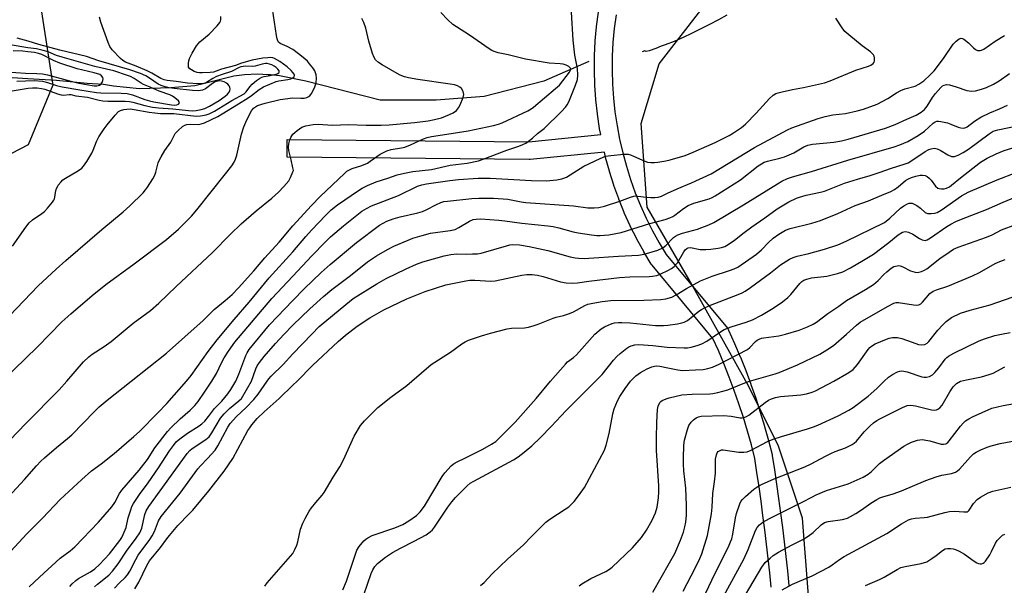
# Model space of a CAD drawing. Units: inches. Extents: x 1225772 to 1231772, y 589453 to 593454.
# Drawn here: x 1226907 to 1227241, y 590931 to 591123 of the extents above; entities that cross this region are included whole.
import ezdxf

# ---------------------------------------------------------------- set-up
doc = ezdxf.new("R2010")
doc.units = ezdxf.units.IN
doc.header["$MEASUREMENT"] = 0
for name, color, linetype in [('HYDRO-Single Line Stream', 4, 'Continuous'), ('NTRL-Trees', 3, 'Continuous'), ('TRANS-Street Sidewalk', 7, 'Continuous'), ('Undefined', 1, 'Continuous')]:
    doc.layers.add(name, color=color, linetype=linetype)

msp = doc.modelspace()

# ---------------------------------------------------------------- linework, layer by layer
at = {"layer": 'HYDRO-Single Line Stream'}
for points in [[(1227147.02, 591124.08), (1227144.2, 591122.53), (1227141.15, 591120.99), (1227139.71, 591120.25), (1227137.96, 591119.36), (1227134.77, 591117.74), (1227132.42, 591116.7), (1227129.18, 591115.16), (1227126.12, 591114.04), (1227124.75, 591113.55), (1227122.96, 591112.8), (1227120.7, 591112.04), (1227119.65, 591111.85), (1227119.17, 591111.98), (1227118.28, 591111.73)], [(1227100.27, 591108.36), (1227085.05, 591101.71), (1227064.81, 591096.59), (1227048.54, 591095.26), (1227029.54, 591095.3), (1227004.4, 591101.71), (1226995.43, 591103.5), (1226992.36, 591103.83), (1226991.58, 591103.88), (1226988.05, 591104.14), (1226983.57, 591103.9), (1226979.95, 591103.46), (1226970.06, 591100.92), (1226966.74, 591100.21), (1226958.64, 591099.51), (1226948, 591099.11), (1226939.18, 591100.06), (1226935.86, 591100.56), (1226930.3, 591100.97), (1226919.95, 591101.92), (1226910.23, 591102.54), (1226897.82, 591103.28)]]:
    msp.add_lwpolyline(points, dxfattribs=at)
at = {"layer": 'NTRL-Trees'}
for points in [[(1227298.95, 590670.41), (1227236.7, 590666.87), (1227201.44, 590670.19), (1227152.37, 590662.44), (1227130.19, 590670.71), (1227122.82, 590696.67), (1227122.52, 590755.38), (1227136.09, 590798.75), (1227169.43, 590854.51), (1227176.69, 590898.98), (1227174.66, 590927.34), (1227172.64, 590953.67), (1227164.54, 590977.97), (1227154.41, 590998.22), (1227144.28, 591016.45), (1227134.15, 591034.68), (1227119.98, 591058.99), (1227117.95, 591087.34), (1227124.03, 591107.59), (1227138.21, 591125.82), (1227137.47, 591209.78), (1227171.84, 591242.07), (1227479.14, 591246.24)], [(1226913.57, 591133.42), (1226918.72, 591100.4), (1226910.27, 591080.14), (1226850.9, 591049.27), (1226708.39, 590816.51), (1226590.52, 590610.27), (1226579.49, 590544.13), (1226554.98, 590504.91), (1226522.62, 590467.65), (1226475.56, 590422.55), (1226458.08, 590388.56), (1226483.45, 590353.96), (1226532.64, 590324.87), (1226620.52, 590289.25), (1226726.56, 590247.05), (1226809.9, 590223.52), (1226950.65, 590251.25), (1227105.03, 590317.75), (1227211.9, 590348.63), (1227287.42, 590323.83)]]:
    msp.add_lwpolyline(points, dxfattribs=at)
at = {"layer": 'TRANS-Street Sidewalk'}
for points in [[(1227162, 590930.25, 0), (1227161.52, 590935.12, 0), (1227161, 590939.99, 0), (1227160.45, 590944.86, 0), (1227159.86, 590949.72, 0), (1227159.24, 590954.57, 0), (1227158.6, 590959.42, 0), (1227157.92, 590964.28, 0), (1227157.2, 590969.12, 0), (1227156.48, 590973.83, 0), (1227155.3, 590978.43, 0), (1227154, 590983.1, 0), (1227152.6, 590987.74, 0), (1227151.11, 590992.34, 0), (1227149.5, 590996.94, 0), (1227147.81, 591001.46, 0), (1227146.01, 591006, 0), (1227144.12, 591010.45, 0), (1227142.29, 591014.54, 0), (1227121.66, 591039.34, 0), (1227121.4, 591039.71, 0), (1227118.89, 591043.88, 0), (1227118.84, 591043.96, 0), (1227116.51, 591048.2, 0), (1227116.46, 591048.3, 0), (1227114.3, 591052.63, 0), (1227114.25, 591052.74, 0), (1227112.26, 591057.15, 0), (1227112.21, 591057.26, 0), (1227110.4, 591061.74, 0), (1227110.36, 591061.85, 0), (1227108.72, 591066.4, 0), (1227108.68, 591066.52, 0), (1227107.23, 591071.13, 0), (1227107.2, 591071.24, 0), (1227105.93, 591075.91, 0), (1227105.9, 591076.03, 0), (1227105.51, 591077.71, 0), (1227080.37, 591075.2, 0), (1227080.06, 591075.19, 0), (1226998.01, 591075.95, 0), (1226998.06, 591081.95, 0), (1227079.94, 591081.19, 0), (1227104.26, 591083.62, 0), (1227103.88, 591085.63, 0), (1227103.87, 591085.73, 0), (1227103.16, 591090.51, 0), (1227103.14, 591090.63, 0), (1227102.62, 591095.44, 0), (1227102.61, 591095.56, 0), (1227102.28, 591100.38, 0), (1227102.28, 591100.5, 0), (1227102.14, 591105.34, 0), (1227102.13, 591105.44, 0), (1227102.16, 591108.17, 0), (1227102.19, 591110.29, 0), (1227102.19, 591110.41, 0), (1227102.43, 591115.24, 0), (1227102.44, 591115.36, 0), (1227102.87, 591120.18, 0), (1227102.89, 591120.3, 0), (1227103.51, 591125.09, 0)], [(1227109.45, 591124.27, 0), (1227108.85, 591119.57, 0), (1227108.42, 591114.89, 0), (1227108.18, 591110.17, 0), (1227108.16, 591108.11, 0), (1227108.14, 591105.45, 0), (1227108.27, 591100.73, 0), (1227108.6, 591096.03, 0), (1227109.1, 591091.33, 0), (1227109.8, 591086.65, 0), (1227110.67, 591082.03, 0), (1227110.76, 591081.64, 0), (1227111.73, 591077.44, 0), (1227112.97, 591072.88, 0), (1227114.39, 591068.37, 0), (1227115.98, 591063.93, 0), (1227117.75, 591059.56, 0), (1227119.69, 591055.26, 0), (1227121.8, 591051.04, 0), (1227124.07, 591046.9, 0), (1227126.42, 591043, 0), (1227147.16, 591018.06, 0), (1227147.46, 591017.64, 0), (1227147.6, 591017.37, 0), (1227149.62, 591012.85, 0), (1227151.55, 591008.3, 0), (1227151.58, 591008.24, 0), (1227153.41, 591003.64, 0), (1227155.14, 590998.99, 0), (1227155.16, 590998.94, 0), (1227156.79, 590994.27, 0), (1227158.33, 590989.53, 0), (1227159.76, 590984.79, 0), (1227159.78, 590984.73, 0), (1227161.1, 590979.97, 0), (1227162.33, 590975.17, 0), (1227162.37, 590974.95, 0), (1227162.39, 590974.89, 0), (1227163.13, 590970.01, 0), (1227163.86, 590965.13, 0), (1227164.54, 590960.24, 0), (1227165.19, 590955.35, 0), (1227165.82, 590950.45, 0), (1227166.41, 590945.55, 0), (1227166.96, 590940.65, 0), (1227167.49, 590935.74, 0), (1227167.97, 590930.82, 0)]]:
    msp.add_polyline3d(points, dxfattribs=at)
at = {"layer": 'Undefined'}
msp.add_line((1227000, 590998.67, 512), (1227001.39, 591000, 512), dxfattribs=at)
for points, elevation in [([(1227000, 591112.48), (1226998.09, 591113.52), (1226995.73, 591114.53), (1226995.14, 591115), (1226994.89, 591115.4), (1226994.65, 591116.11), (1226994.43, 591117.17), (1226992.39, 591130.86)], 496), ([(1226905.04, 591045.84), (1226909.49, 591052.2), (1226910.71, 591053.75), (1226911.79, 591054.69), (1226914.94, 591056.88), (1226915.85, 591057.6), (1226916.85, 591058.66), (1226918.51, 591060.68), (1226918.99, 591061.38), (1226919.22, 591061.88), (1226919.34, 591062.4), (1226919.52, 591064.04), (1226919.78, 591064.97), (1226920.53, 591066.45), (1226921.33, 591067.54), (1226922.08, 591068.27), (1226922.96, 591068.91), (1226927.42, 591071.42), (1226928.51, 591072.27), (1226929.09, 591072.88), (1226930.23, 591074.56), (1226931.88, 591077.31), (1226932.33, 591078.36), (1226933.41, 591081.33), (1226934.27, 591082.86), (1226936.08, 591085.56), (1226937.13, 591086.98), (1226939.74, 591090.21), (1226940.95, 591091.45), (1226941.65, 591091.84), (1226942.68, 591092.14), (1226943.76, 591092.3), (1226944.86, 591092.34), (1226946.17, 591092.19), (1226951.36, 591091.21), (1226955.19, 591090.76), (1226959.61, 591090.81), (1226967.27, 591089.85), (1226968.66, 591089.96), (1226970.57, 591090.33), (1226971.64, 591090.69), (1226973.43, 591091.57), (1226979.33, 591095.23), (1226983.44, 591097.5), (1226984.13, 591098.08), (1226985.46, 591099.87), (1226986.2, 591100.68), (1226987.69, 591102.01), (1226988.65, 591102.66), (1226989.45, 591103.06), (1226990.28, 591103.34), (1226992.28, 591103.71), (1226994.63, 591104.25), (1226995.23, 591104.56), (1226995.37, 591104.84), (1226995.29, 591105.22), (1226994.88, 591105.83), (1226994.28, 591106.42), (1226993.66, 591106.86), (1226992.91, 591107.23), (1226992.11, 591107.52), (1226991.29, 591107.7), (1226990.72, 591107.72), (1226989.58, 591107.53), (1226987.24, 591106.81), (1226986.36, 591106.76), (1226983.99, 591106.83), (1226982.39, 591106.56), (1226981.76, 591106.32), (1226979.16, 591104.97), (1226976.04, 591104.01), (1226974.11, 591103.29), (1226972.88, 591102.64), (1226970.72, 591101.32), (1226970.21, 591101.08), (1226969.46, 591100.87), (1226968.04, 591100.81), (1226964.24, 591101.08), (1226960.43, 591101.65), (1226957.38, 591102), (1226956.33, 591102.22), (1226955.22, 591102.67), (1226952.21, 591104.45), (1226950.66, 591105.24), (1226946.87, 591106.86), (1226943.27, 591108.22), (1226942.44, 591108.72), (1226941.61, 591109.45), (1226938.77, 591112.41), (1226938.02, 591113.48), (1226937.46, 591114.8), (1226934.96, 591121.75), (1226934.48, 591123.45)], 492), ([(1227000, 591104.72), (1226999.41, 591105.35), (1226998.02, 591106.6), (1226995.6, 591108.45), (1226993.78, 591109.43), (1226993.23, 591109.61), (1226992.39, 591109.72), (1226991.54, 591109.69), (1226989.83, 591109.48), (1226986.23, 591108.82), (1226982.61, 591107.8), (1226980.56, 591107.02), (1226975.83, 591105.77), (1226973.07, 591104.84), (1226971.94, 591104.64), (1226969.28, 591104.52), (1226968.39, 591104.57), (1226967.58, 591104.72), (1226966.58, 591105.04), (1226965.6, 591105.54), (1226965.03, 591105.97), (1226964.67, 591106.54), (1226964.59, 591107.02), (1226964.61, 591107.8), (1226964.74, 591108.61), (1226964.98, 591109.42), (1226965.85, 591111.26), (1226967.39, 591113.71), (1226968.46, 591115.06), (1226971.66, 591117.7), (1226974.38, 591120.46), (1226975.28, 591121.6), (1226975.49, 591122.08), (1226975.6, 591122.55), (1226975.59, 591123.63)], 494), ([(1227000, 591043.86), (1227004.35, 591049.06), (1227006.28, 591051.23), (1227011.11, 591056.32), (1227012.95, 591058.1), (1227015.15, 591059.85), (1227022.24, 591064.72), (1227023.49, 591065.51), (1227025.3, 591066.42), (1227028.22, 591067.65), (1227032.1, 591068.87), (1227035.3, 591069.99), (1227037.8, 591070.6), (1227040.63, 591071.12), (1227046.98, 591071.78), (1227053.26, 591073.24), (1227059.02, 591073.93), (1227062.87, 591074.75), (1227064.5, 591075.29), (1227072.44, 591078.36), (1227076.55, 591079.72), (1227077.86, 591080.26), (1227078.87, 591080.78), (1227081.21, 591082.44), (1227082.85, 591083.98), (1227085.11, 591085.71), (1227091.03, 591091.44), (1227092.34, 591092.9), (1227092.93, 591093.77), (1227093.45, 591094.77), (1227095.74, 591100.43), (1227096.36, 591102.29), (1227096.57, 591103.76), (1227096.38, 591106.08), (1227095.5, 591110.5), (1227094.88, 591115.68), (1227094.36, 591125.08)], 502), ([(1227000, 591052.72), (1227006.34, 591059.65), (1227009.23, 591062.65), (1227017.43, 591070.46), (1227018.3, 591071.2), (1227018.92, 591071.61), (1227020.03, 591072.1), (1227023.36, 591073.16), (1227025.23, 591073.97), (1227026.22, 591074.58), (1227029.55, 591076.96), (1227031.8, 591078.12), (1227033.23, 591078.57), (1227036.82, 591079.13), (1227037.95, 591079.41), (1227039.84, 591080.18), (1227044.19, 591082.17), (1227045.53, 591082.65), (1227046.93, 591082.98), (1227052.1, 591083.72), (1227059.4, 591084.94), (1227067.97, 591086.66), (1227069.6, 591087.11), (1227070.88, 591087.59), (1227079.55, 591091.72), (1227080.67, 591092.33), (1227081.53, 591092.92), (1227088.93, 591099.22), (1227090.25, 591100.42), (1227093.68, 591104.75), (1227094.05, 591105.42), (1227094.11, 591105.79), (1227093.94, 591106.25), (1227093.47, 591106.69), (1227092.55, 591107.15), (1227091.58, 591107.46), (1227090.57, 591107.61), (1227086.8, 591107.87), (1227078.79, 591109.19), (1227072.91, 591110.66), (1227069.49, 591111.38), (1227068.13, 591111.76), (1227067.38, 591112.11), (1227066.43, 591112.7), (1227059.8, 591117.28), (1227055.36, 591120.11), (1227054.17, 591120.95), (1227052.51, 591122.51), (1227050.14, 591124.99)], 500), ([(1227000, 591035.69), (1227006.36, 591042.53), (1227010.95, 591047.22), (1227012.76, 591048.97), (1227017.13, 591052.75), (1227023.38, 591057.62), (1227024.92, 591058.63), (1227026.63, 591059.48), (1227035.72, 591063.04), (1227042.25, 591066.18), (1227043.62, 591066.61), (1227045.23, 591066.98), (1227053.17, 591068.06), (1227056.08, 591068.38), (1227062.79, 591068.87), (1227066.82, 591068.84), (1227080.82, 591068.02), (1227085.81, 591067.99), (1227089.39, 591068.25), (1227091.06, 591068.64), (1227092.64, 591069.22), (1227093.89, 591069.94), (1227098.52, 591072.96), (1227104.06, 591075.58), (1227105.94, 591076.32), (1227107.67, 591076.59), (1227112.08, 591076.99), (1227113.53, 591076.97), (1227114.34, 591076.77), (1227115.39, 591076.36), (1227119.25, 591074.58), (1227120.09, 591074.34), (1227121.27, 591074.19), (1227122.47, 591074.14), (1227123.65, 591074.25), (1227126.31, 591074.71), (1227127.75, 591075.05), (1227132.85, 591076.57), (1227135.58, 591077.63), (1227143.08, 591080.97), (1227147.77, 591083.33), (1227149.3, 591084.19), (1227151.92, 591086.05), (1227153.28, 591087.17), (1227156.97, 591090.91), (1227161.43, 591095.89), (1227162.65, 591096.96), (1227163.58, 591097.51), (1227164.37, 591097.8), (1227165.77, 591098.15), (1227169.18, 591098.88), (1227172.94, 591099.57), (1227180.08, 591101.18), (1227181.97, 591101.88), (1227190.71, 591105.52), (1227194.98, 591106.84), (1227195.73, 591107.14), (1227196.58, 591107.77), (1227196.89, 591108.19), (1227197.06, 591108.66), (1227197.03, 591109.7), (1227196.88, 591110.21), (1227196.63, 591110.68), (1227195.66, 591111.65), (1227192.84, 591113.71), (1227188.31, 591117.43), (1227187.01, 591118.6), (1227186.09, 591119.76), (1227183.96, 591123.05)], 504), ([(1227000, 591083.72), (1227000.61, 591084.35), (1227001.47, 591085.07), (1227003.06, 591086.11), (1227004.38, 591086.58), (1227006.88, 591087.08), (1227008.52, 591087.11), (1227013.42, 591086.81), (1227018.85, 591087.02), (1227024.84, 591086.83), (1227029.93, 591086.82), (1227032.57, 591086.98), (1227041.19, 591087.78), (1227045.84, 591088.31), (1227047.93, 591088.7), (1227050.34, 591089.36), (1227052.99, 591090.4), (1227054.26, 591091.01), (1227055.4, 591091.82), (1227056.13, 591092.65), (1227056.67, 591093.68), (1227057.66, 591096.15), (1227057.86, 591097.25), (1227057.62, 591098.27), (1227057.12, 591099.21), (1227056.55, 591099.76), (1227055.8, 591100.12), (1227054.7, 591100.46), (1227053.28, 591100.76), (1227042.36, 591102.35), (1227039.2, 591102.86), (1227037.82, 591103.17), (1227036.84, 591103.54), (1227036.06, 591103.93), (1227030.22, 591107.26), (1227029.02, 591108.06), (1227028.01, 591109.01), (1227027.53, 591109.73), (1227027, 591111.09), (1227025.7, 591115.3), (1227024.69, 591119.74), (1227023.98, 591121.67), (1227023.36, 591123)], 498), ([(1226904.2, 591098.32), (1226910.29, 591099.42), (1226911.83, 591099.53), (1226913.42, 591099.44), (1226914.83, 591099.27), (1226915.91, 591099.04), (1226920.2, 591097.42), (1226921.54, 591097.07), (1226922.31, 591097.04), (1226924.16, 591097.2), (1226924.72, 591097.17), (1226926.47, 591096.81), (1226930.4, 591096.29), (1226934.34, 591095.28), (1226935.57, 591095.06), (1226937.31, 591094.98), (1226943.18, 591094.95), (1226944.64, 591094.87), (1226945.78, 591094.64), (1226949.83, 591093.46), (1226952.39, 591092.94), (1226954.46, 591092.69), (1226959.37, 591092.32), (1226964.61, 591091.76), (1226966.08, 591091.69), (1226967.26, 591091.75), (1226968.88, 591092.09), (1226970.2, 591092.5), (1226971.69, 591093.21), (1226974.99, 591095.18), (1226977.1, 591096.6), (1226977.89, 591097.36), (1226978.35, 591098.06), (1226978.58, 591098.56), (1226978.7, 591099.06), (1226978.62, 591099.68), (1226978.4, 591100.13), (1226977.91, 591100.73), (1226977.48, 591101.07), (1226976.69, 591101.46), (1226975.84, 591101.72), (1226975.26, 591101.8), (1226974.45, 591101.73), (1226973.67, 591101.49), (1226972.75, 591100.94), (1226970.35, 591099.15), (1226969.35, 591098.74), (1226968.04, 591098.49), (1226965.96, 591098.54), (1226959.74, 591099.26), (1226958.07, 591099.51), (1226956.71, 591099.83), (1226955.4, 591100.27), (1226954.4, 591100.76), (1226951.46, 591102.81), (1226950.23, 591103.52), (1226948.36, 591104.3), (1226944.7, 591105.56), (1226934.31, 591108.66), (1226930.12, 591110.09), (1226920.99, 591112.22), (1226913.92, 591114.13), (1226910.29, 591115.32), (1226906.62, 591116.36)], 490), ([(1227000, 591027.39), (1227003.81, 591031.31), (1227009.57, 591036.84), (1227012.66, 591039.64), (1227021.51, 591047.04), (1227029.37, 591052.88), (1227030.56, 591053.61), (1227031.84, 591054.26), (1227033.94, 591055.07), (1227036.37, 591055.76), (1227042.34, 591057.08), (1227043.93, 591057.57), (1227045.14, 591058.08), (1227048.64, 591059.96), (1227050.14, 591060.61), (1227051.14, 591060.9), (1227052.31, 591061.09), (1227060.56, 591061.97), (1227062.94, 591062.07), (1227067.96, 591062.05), (1227072.8, 591061.78), (1227077.36, 591060.86), (1227078.9, 591060.64), (1227095.03, 591059.44), (1227099.86, 591058.8), (1227102.04, 591058.75), (1227103.64, 591058.92), (1227105.51, 591059.34), (1227110.73, 591061.09), (1227114.31, 591062.43), (1227115.43, 591062.75), (1227116.01, 591062.83), (1227116.88, 591062.81), (1227119.77, 591062.42), (1227121.21, 591062.32), (1227122.65, 591062.32), (1227123.78, 591062.46), (1227124.88, 591062.79), (1227126.94, 591063.81), (1227130.17, 591065.25), (1227135.06, 591067.24), (1227141.71, 591070.36), (1227156.38, 591079.2), (1227167.56, 591085.26), (1227169.02, 591085.97), (1227177.96, 591089.04), (1227180.35, 591089.77), (1227182.95, 591090.33), (1227187.15, 591090.8), (1227191.1, 591091.66), (1227193.32, 591092.29), (1227197.93, 591093.95), (1227201.53, 591095.88), (1227204.49, 591097.73), (1227205.97, 591098.57), (1227207.3, 591099.12), (1227210.75, 591100.06), (1227212.04, 591100.75), (1227213.75, 591101.9), (1227215.9, 591103.83), (1227217.23, 591105.26), (1227220.44, 591109.43), (1227223.7, 591114.31), (1227224.65, 591115.31), (1227225.69, 591116.1), (1227226.34, 591116.31), (1227226.8, 591116.22), (1227227.27, 591115.99), (1227228.89, 591114.76), (1227230.55, 591113.03), (1227231.2, 591112.47), (1227231.95, 591112.16), (1227232.77, 591112.13), (1227233.3, 591112.26), (1227234.06, 591112.64), (1227237.94, 591115.29), (1227241, 591117.2)], 506), ([(1226906.46, 591101.78), (1226912.33, 591101.92), (1226915.21, 591101.69), (1226916.9, 591101.29), (1226919.88, 591100.3), (1226921.87, 591099.82), (1226927.8, 591098.78), (1226933.52, 591097.89), (1226934.89, 591097.78), (1226941.83, 591097.67), (1226943.86, 591097.51), (1226945.7, 591097.06), (1226949.84, 591095.51), (1226951.47, 591095.03), (1226952.94, 591094.71), (1226958.82, 591093.72), (1226959.97, 591093.61), (1226960.7, 591093.68), (1226961.26, 591093.97), (1226961.56, 591094.41), (1226961.52, 591094.73), (1226961.26, 591095.06), (1226960.03, 591096.09), (1226959.2, 591096.66), (1226958.28, 591097.06), (1226954.68, 591098.31), (1226951.63, 591099.71), (1226949.36, 591100.66), (1226948.63, 591101.04), (1226946.25, 591102.62), (1226945, 591103.27), (1226943.91, 591103.71), (1226939.33, 591105.29), (1226932.89, 591106.76), (1226921.84, 591109.84), (1226919.92, 591110.46), (1226917.07, 591111.64), (1226915.43, 591112.15), (1226913.19, 591112.69), (1226910.19, 591113.06), (1226904.26, 591114.06)], 488), ([(1227000, 591096.1), (1227002.69, 591095.98), (1227003.8, 591096.01), (1227004.77, 591096.22), (1227005.59, 591096.71), (1227006.1, 591097.23), (1227006.41, 591097.68), (1227007.42, 591099.78), (1227007.85, 591101.13), (1227008.04, 591102.74), (1227007.86, 591103.89), (1227007.39, 591105.25), (1227006.76, 591106.24), (1227005.67, 591107.63), (1227004.89, 591108.52), (1227004.04, 591109.33), (1227001.93, 591111.04), (1227000, 591112.48)], 496), ([(1226902.9, 591104.88), (1226909.45, 591104.45), (1226913.25, 591104.38), (1226915.21, 591104.17), (1226916.84, 591103.84), (1226923.58, 591102.04), (1226927.52, 591101.09), (1226932.64, 591100.16), (1226933.62, 591100.15), (1226934.43, 591100.38), (1226934.88, 591100.67), (1226935.4, 591101.28), (1226935.66, 591102.01), (1226935.67, 591102.52), (1226935.56, 591103.01), (1226935.19, 591103.6), (1226934.59, 591103.99), (1226932.69, 591104.6), (1226926.92, 591105.97), (1226921.02, 591107.85), (1226918.88, 591108.74), (1226914.89, 591110.76), (1226913.83, 591111.17), (1226912.51, 591111.47), (1226910.19, 591111.73), (1226908.48, 591111.88), (1226905.29, 591111.97)], 486), ([(1226903.94, 591022.15), (1226913.74, 591032.32), (1226919.85, 591038.06), (1226923.11, 591040.97), (1226935.26, 591051.43), (1226942.54, 591057.47), (1226944.76, 591059.45), (1226949.26, 591063.92), (1226950.05, 591064.86), (1226950.73, 591065.84), (1226952.51, 591068.6), (1226953.22, 591069.9), (1226953.55, 591070.88), (1226954.32, 591074.01), (1226954.65, 591074.8), (1226955.33, 591076.04), (1226956.65, 591078.23), (1226958.61, 591081.09), (1226960.16, 591083.95), (1226961.13, 591085.02), (1226962.64, 591086.37), (1226963.34, 591086.84), (1226964.09, 591087.07), (1226965.16, 591087.12), (1226967.97, 591087.03), (1226968.96, 591087.23), (1226970.04, 591087.66), (1226974.52, 591089.76), (1226976.09, 591090.63), (1226981.61, 591094.11), (1226984.85, 591096.06), (1226985.97, 591096.85), (1226988.57, 591098.95), (1226990.03, 591099.84), (1226994.33, 591101.67), (1226995.27, 591101.89), (1226998.25, 591102.25), (1226999.27, 591102.49), (1227000, 591102.82)], 494), ([(1227000, 591102.82), (1227000.43, 591103.19), (1227000.55, 591103.82), (1227000.48, 591104.07), (1227000, 591104.72)], 494), ([(1227000, 591019), (1227005.77, 591024.52), (1227010.36, 591028.72), (1227013.14, 591031.12), (1227019.5, 591035.85), (1227025.28, 591040.48), (1227028.33, 591042.49), (1227032, 591044.72), (1227034.15, 591045.84), (1227039, 591047.88), (1227040.66, 591048.49), (1227043.79, 591049.45), (1227046.62, 591050.19), (1227053.25, 591051.08), (1227054.92, 591051.49), (1227056.23, 591052.09), (1227059.8, 591054.25), (1227061.08, 591054.81), (1227062.09, 591055.02), (1227063.71, 591055.08), (1227069.77, 591054.66), (1227071.81, 591054.45), (1227077.52, 591053.6), (1227086.36, 591052.76), (1227088.11, 591052.49), (1227090.05, 591052.06), (1227094.97, 591050.68), (1227096.61, 591050.31), (1227101.19, 591049.65), (1227102.97, 591049.47), (1227104.13, 591049.44), (1227107.03, 591049.61), (1227111.25, 591050.48), (1227120.95, 591053.52), (1227126.15, 591054.89), (1227127.71, 591055.42), (1227128.71, 591055.86), (1227129.4, 591056.28), (1227132.3, 591058.57), (1227133.92, 591059.61), (1227135.77, 591060.35), (1227141.05, 591061.89), (1227142.03, 591062.3), (1227143.01, 591062.83), (1227151.65, 591068.33), (1227157.61, 591073.02), (1227158.73, 591073.77), (1227159.69, 591074.29), (1227160.76, 591074.65), (1227164.96, 591075.6), (1227166.57, 591076.07), (1227169.63, 591077.48), (1227173.13, 591079.49), (1227174.39, 591080), (1227176.06, 591080.34), (1227183.25, 591081.06), (1227185.83, 591081.48), (1227188.09, 591082.07), (1227200.78, 591085.83), (1227204.06, 591087.03), (1227207.92, 591088.86), (1227211.17, 591090.27), (1227212.87, 591091.25), (1227213.94, 591092.14), (1227214.83, 591093.26), (1227216.62, 591096.15), (1227217.69, 591097.58), (1227219.44, 591099.6), (1227220.1, 591100.15), (1227220.58, 591100.43), (1227221.35, 591100.61), (1227222.45, 591100.47), (1227224.7, 591099.84), (1227228.26, 591098.58), (1227229.08, 591098.42), (1227229.9, 591098.38), (1227231.26, 591098.49), (1227233.24, 591099.01), (1227234.91, 591099.59), (1227237.3, 591100.69), (1227239.24, 591101.85), (1227242.77, 591104.34)], 508), ([(1226901.51, 591000), (1226913.45, 591011.72), (1226921.75, 591020.11), (1226924.77, 591022.9), (1226932.02, 591029.11), (1226936.68, 591032.78), (1226946.27, 591039.78), (1226957.13, 591048.08), (1226961.2, 591051.6), (1226965.59, 591055.96), (1226967.45, 591058.12), (1226977.2, 591070.28), (1226979.29, 591073.04), (1226980.09, 591074.23), (1226980.57, 591075.28), (1226981.01, 591076.68), (1226982.59, 591083.73), (1226983.36, 591086.25), (1226984.01, 591087.89), (1226985.13, 591090.27), (1226986, 591091.72), (1226986.7, 591092.56), (1226987.32, 591093.06), (1226988.04, 591093.46), (1226990.59, 591094.26), (1226995.66, 591095.47), (1227000, 591096.1)], 496), ([(1227000, 591009.28), (1227006.38, 591016.02), (1227008.94, 591018.53), (1227017.89, 591026.02), (1227020.45, 591028.03), (1227028.41, 591033.06), (1227031.64, 591034.84), (1227038.35, 591038.16), (1227041.84, 591039.68), (1227043.98, 591040.47), (1227051.28, 591042.51), (1227053.51, 591043.01), (1227055.4, 591043.19), (1227058.69, 591043.11), (1227060.78, 591043.16), (1227062.56, 591043.25), (1227063.72, 591043.41), (1227072.4, 591045.98), (1227073.53, 591046.26), (1227074.41, 591046.35), (1227076.79, 591046.27), (1227080, 591045.72), (1227086.38, 591044.37), (1227093.96, 591042.23), (1227095.56, 591041.9), (1227096.71, 591041.77), (1227098.79, 591041.67), (1227100.27, 591041.7), (1227110.24, 591042.46), (1227117.07, 591042.78), (1227118.99, 591043.08), (1227123.61, 591044.51), (1227125.26, 591045.22), (1227126.36, 591046.07), (1227128.92, 591048.72), (1227129.56, 591049.22), (1227130.43, 591049.68), (1227131.93, 591050.2), (1227137.06, 591051.57), (1227140.94, 591053.03), (1227142.6, 591053.8), (1227152.58, 591059.79), (1227164.12, 591066.99), (1227165.67, 591067.86), (1227167.55, 591068.71), (1227169.23, 591069.28), (1227175.67, 591071.15), (1227188.03, 591075), (1227203.7, 591079.48), (1227205.65, 591080.11), (1227208.29, 591081.26), (1227211.86, 591083.32), (1227213.91, 591084.76), (1227216.88, 591087.49), (1227217.6, 591087.95), (1227218.11, 591088.13), (1227218.65, 591088.18), (1227219.49, 591088.09), (1227221.77, 591087.57), (1227222.89, 591087.2), (1227225.38, 591086.17), (1227226.22, 591085.92), (1227227.25, 591085.84), (1227227.98, 591086.01), (1227228.42, 591086.25), (1227230.92, 591088.17), (1227233.08, 591089.54), (1227236.12, 591091.01), (1227239.38, 591092.35), (1227242.11, 591093.6)], 510), ([(1227001.39, 591000), (1227006.67, 591005.31), (1227015.31, 591013.54), (1227017.8, 591015.69), (1227021.71, 591018.67), (1227026, 591021.55), (1227030.8, 591024.27), (1227038.54, 591027.91), (1227044.75, 591030.44), (1227051.85, 591032.66), (1227058.53, 591034.07), (1227059.97, 591034.24), (1227061.68, 591034.3), (1227067.01, 591034), (1227068.54, 591034.04), (1227077.55, 591035.96), (1227079.28, 591036.23), (1227081.05, 591036.22), (1227082.82, 591036.03), (1227084.75, 591035.53), (1227090.59, 591033.69), (1227092.6, 591033.34), (1227094.65, 591033.24), (1227096.4, 591033.33), (1227100.23, 591033.96), (1227110.62, 591035.22), (1227114.12, 591035.45), (1227120.72, 591035.52), (1227121.86, 591035.64), (1227123.26, 591035.91), (1227124.61, 591036.38), (1227126.95, 591037.51), (1227128.21, 591038.21), (1227129.12, 591038.91), (1227130.31, 591040.17), (1227132.37, 591043.88), (1227132.86, 591044.54), (1227133.44, 591045.06), (1227133.91, 591045.28), (1227134.67, 591045.34), (1227137.98, 591044.69), (1227139.92, 591044.63), (1227141.57, 591044.76), (1227144.11, 591045.12), (1227145.21, 591045.36), (1227146.26, 591045.75), (1227147.49, 591046.42), (1227149.61, 591047.81), (1227152.89, 591050.46), (1227155.44, 591052.4), (1227159.91, 591055.37), (1227164.06, 591058.46), (1227167.97, 591060.85), (1227170.57, 591062.07), (1227171.66, 591062.45), (1227173.91, 591063.05), (1227178.74, 591064.07), (1227180.07, 591064.43), (1227186.9, 591067.18), (1227191.26, 591068.56), (1227195.54, 591069.77), (1227198.91, 591070.87), (1227202.43, 591072.14), (1227207.41, 591073.67), (1227208.39, 591074.09), (1227209.32, 591074.62), (1227214.21, 591077.95), (1227215.39, 591078.56), (1227216.17, 591078.83), (1227217.26, 591078.99), (1227217.79, 591078.96), (1227218.29, 591078.81), (1227219.24, 591078.32), (1227221.84, 591076.73), (1227223.05, 591076.2), (1227223.55, 591076.15), (1227224.06, 591076.21), (1227225.34, 591076.61), (1227227.06, 591077.52), (1227228.9, 591078.66), (1227235.87, 591083.93), (1227237.22, 591084.78), (1227238.75, 591085.26), (1227245.95, 591086.72)], 512), ([(1227000, 591072.31), (1226999.42, 591075.05), (1226998.6, 591078.27), (1226998.47, 591079.42), (1226998.6, 591080.55), (1226998.93, 591081.9), (1226999.29, 591082.65), (1227000, 591083.72)], 498), ([(1227040.3, 591000), (1227046.86, 591005.68), (1227053.4, 591009.9), (1227057.2, 591012.69), (1227058.4, 591013.42), (1227059.43, 591013.91), (1227063.91, 591015.43), (1227066.91, 591016.33), (1227072.56, 591017.8), (1227074.01, 591017.97), (1227078.46, 591018.11), (1227079.84, 591018.39), (1227081.75, 591018.9), (1227083.08, 591019.36), (1227088.12, 591021.44), (1227089.2, 591021.77), (1227091.62, 591022.31), (1227093.72, 591022.97), (1227095.02, 591023.57), (1227098.84, 591025.72), (1227099.92, 591026.1), (1227101.62, 591026.48), (1227104.78, 591027.08), (1227107.65, 591027.36), (1227118.91, 591027.49), (1227124.66, 591027.74), (1227126.38, 591027.99), (1227128.34, 591028.58), (1227129.84, 591029.35), (1227133.38, 591031.5), (1227138.11, 591034.07), (1227142.06, 591035.61), (1227147.92, 591037.51), (1227149.53, 591038.17), (1227150.68, 591038.75), (1227157.03, 591043.13), (1227158.72, 591044.62), (1227161.11, 591047.1), (1227162.63, 591048.5), (1227164.56, 591049.88), (1227166.85, 591051.26), (1227168.4, 591051.84), (1227175.84, 591053.62), (1227178.69, 591054.53), (1227184.61, 591056.9), (1227190.46, 591059.57), (1227194.96, 591061.2), (1227199.55, 591063.08), (1227202.51, 591064.34), (1227203.81, 591064.99), (1227205.05, 591065.89), (1227207.54, 591068.05), (1227208.52, 591068.63), (1227209.59, 591069.08), (1227211.01, 591069.51), (1227212.45, 591069.84), (1227213.31, 591069.9), (1227214.14, 591069.75), (1227214.9, 591069.4), (1227215.53, 591068.91), (1227216.22, 591068.13), (1227217.65, 591066.15), (1227218.42, 591065.5), (1227218.89, 591065.31), (1227219.72, 591065.22), (1227220.57, 591065.28), (1227221.4, 591065.49), (1227222.39, 591065.97), (1227223.1, 591066.46), (1227226.1, 591069.02), (1227232.95, 591074.28), (1227235.18, 591075.66), (1227238.23, 591077.1), (1227240.96, 591078.21), (1227247.96, 591080.36)], 514), ([(1227000, 591071.02), (1227000.16, 591071.47), (1227000, 591072.31)], 498), ([(1226923.44, 591000), (1226929.11, 591006.56), (1226930.91, 591008.33), (1226932.01, 591009.16), (1226936.03, 591011.81), (1226938.4, 591013.47), (1226945.87, 591019.66), (1226951.74, 591024.04), (1226954.58, 591026.47), (1226960.42, 591032.12), (1226972.72, 591043.68), (1226978.69, 591049.8), (1226982.44, 591053.36), (1226987.5, 591057.78), (1226992.89, 591062.07), (1226995.16, 591064.17), (1226996.94, 591066.02), (1226998.6, 591068.01), (1226999.21, 591069.11), (1227000, 591071.02)], 498), ([(1227087.25, 591000), (1227092.32, 591005.86), (1227093.07, 591006.61), (1227095.04, 591008.12), (1227096.01, 591009), (1227102.3, 591016.04), (1227104.46, 591017.81), (1227105.56, 591018.49), (1227106.81, 591019.09), (1227108.1, 591019.59), (1227108.9, 591019.78), (1227110.26, 591019.95), (1227111.37, 591019.99), (1227114.19, 591019.84), (1227122.8, 591018.97), (1227125.58, 591018.91), (1227127.03, 591019.04), (1227130.27, 591019.53), (1227131.73, 591019.8), (1227132.53, 591020.05), (1227133.68, 591020.67), (1227137.48, 591023.73), (1227138.44, 591024.4), (1227139.43, 591024.96), (1227141.46, 591025.83), (1227150.88, 591029.41), (1227152.18, 591029.99), (1227153.16, 591030.53), (1227155.01, 591031.76), (1227161.73, 591036.73), (1227165.21, 591039.49), (1227168.26, 591041.45), (1227169.49, 591042), (1227170.76, 591042.44), (1227174.77, 591043.36), (1227180.13, 591044.79), (1227184.63, 591046.29), (1227187.4, 591047.48), (1227200.39, 591053.84), (1227202.2, 591055.28), (1227205.8, 591058.68), (1227206.98, 591059.5), (1227208.23, 591060.17), (1227208.74, 591060.36), (1227209.24, 591060.44), (1227209.76, 591060.34), (1227210.28, 591060.13), (1227211.31, 591059.55), (1227212.55, 591058.72), (1227214.18, 591057.26), (1227214.94, 591056.92), (1227215.4, 591056.84), (1227216.26, 591056.86), (1227217.42, 591057.03), (1227218.27, 591057.25), (1227219.64, 591057.96), (1227226.47, 591062.86), (1227228.72, 591064.16), (1227238.55, 591068.24), (1227245.02, 591070.76)], 516), ([(1227102.48, 591000), (1227104.74, 591002.34), (1227108.62, 591007.2), (1227109.75, 591008.47), (1227110.83, 591009.42), (1227113.08, 591011.2), (1227113.78, 591011.68), (1227114.53, 591012.06), (1227115.78, 591012.41), (1227117.18, 591012.49), (1227121.89, 591012.11), (1227126.77, 591011.58), (1227132.57, 591011.32), (1227133.64, 591011.39), (1227134.96, 591011.62), (1227136.98, 591012.2), (1227138.5, 591012.75), (1227140.19, 591013.61), (1227143.46, 591015.92), (1227146.09, 591017.54), (1227148.49, 591018.46), (1227153.57, 591020.04), (1227155.74, 591020.88), (1227158.74, 591022.42), (1227162.74, 591024.85), (1227165.87, 591026.97), (1227167.69, 591028.38), (1227168.64, 591029.41), (1227171.77, 591033.18), (1227172.37, 591033.8), (1227173.04, 591034.26), (1227174.05, 591034.64), (1227175.67, 591035.03), (1227180.83, 591035.67), (1227184.44, 591036.5), (1227186.33, 591037.13), (1227188.89, 591038.44), (1227193.29, 591041.02), (1227196.62, 591043.09), (1227201.87, 591047.02), (1227205.02, 591049.69), (1227206.47, 591050.53), (1227206.97, 591050.7), (1227207.48, 591050.75), (1227208.51, 591050.54), (1227210.01, 591049.89), (1227212.29, 591048.4), (1227213.21, 591047.93), (1227214.12, 591047.74), (1227214.88, 591047.93), (1227216.01, 591048.6), (1227221.47, 591052.49), (1227222.86, 591053.32), (1227224.56, 591054.14), (1227226.43, 591054.95), (1227231.46, 591056.84), (1227234.91, 591058.25), (1227240.61, 591060.77), (1227246, 591063.04)], 518), ([(1226945.25, 591000), (1226957.2, 591009.52), (1226969.58, 591020.67), (1226973.33, 591024.33), (1226977.06, 591027.38), (1226979.41, 591029.47), (1226981.6, 591031.74), (1226986.71, 591037.42), (1226990.49, 591041.83), (1226995.3, 591047.22), (1227000, 591052.72)], 500), ([(1227114.35, 591000), (1227116.14, 591001.84), (1227117.75, 591002.99), (1227118.71, 591003.56), (1227120.01, 591004.2), (1227121.62, 591004.87), (1227122.44, 591005.12), (1227123.17, 591005.2), (1227124.26, 591005.12), (1227127.06, 591004.6), (1227130.43, 591003.86), (1227131.95, 591003.69), (1227136.41, 591003.86), (1227138.93, 591004.04), (1227140.53, 591004.3), (1227142.09, 591004.78), (1227144.39, 591005.86), (1227153.94, 591010.78), (1227154.81, 591011.46), (1227156.69, 591013.47), (1227157.32, 591013.95), (1227157.99, 591014.33), (1227158.7, 591014.59), (1227159.53, 591014.78), (1227164.57, 591015.41), (1227166.82, 591015.93), (1227171.48, 591017.31), (1227174.31, 591018.42), (1227176.28, 591019.34), (1227177.31, 591020), (1227181.22, 591022.97), (1227184.96, 591025.53), (1227187.51, 591027.42), (1227193.97, 591031.12), (1227196.72, 591032.86), (1227198.29, 591034.18), (1227200.12, 591036.17), (1227201.15, 591037.14), (1227202.66, 591038.38), (1227203.61, 591038.92), (1227204.68, 591039.2), (1227205.22, 591039.24), (1227205.76, 591039.16), (1227206.57, 591038.85), (1227209.22, 591037.49), (1227210.8, 591036.95), (1227211.6, 591036.9), (1227212.95, 591037.27), (1227214, 591037.72), (1227214.75, 591038.18), (1227219.12, 591041.65), (1227222.25, 591043.82), (1227223.75, 591044.74), (1227225.35, 591045.49), (1227235, 591048.81), (1227236.83, 591049.63), (1227240, 591051.32), (1227244.89, 591053.19)], 520), ([(1226963.92, 591000), (1226965.52, 591001.98), (1226971.28, 591010.13), (1226974.36, 591014.01), (1226980.11, 591020.96), (1226985.21, 591026.88), (1226991.96, 591035.11), (1227000, 591043.86)], 502), ([(1227154.65, 591000), (1227163.34, 591002.54), (1227164.71, 591003.01), (1227170.94, 591005.56), (1227178.44, 591009.16), (1227180.92, 591010.68), (1227183.07, 591012.15), (1227187.55, 591015.94), (1227190.94, 591019.01), (1227192.21, 591020.01), (1227201.45, 591025.41), (1227203.55, 591026.49), (1227204.36, 591026.73), (1227205.19, 591026.74), (1227210.24, 591025.88), (1227211.33, 591025.8), (1227212.08, 591025.91), (1227212.73, 591026.3), (1227213.32, 591026.85), (1227215.78, 591029.79), (1227216.9, 591030.57), (1227217.96, 591031.01), (1227221.86, 591032.25), (1227230.21, 591035.71), (1227232.57, 591036.91), (1227237.91, 591039.94), (1227239.42, 591040.67), (1227241.28, 591041.24)], 522), ([(1226972.55, 591000), (1226974.17, 591002.65), (1226975.97, 591006.47), (1226976.76, 591007.97), (1226978.15, 591010.17), (1226980.31, 591013.22), (1226992.91, 591028.1), (1227000, 591035.69)], 504), ([(1227183.27, 591000), (1227188.34, 591002.94), (1227189.83, 591004.05), (1227191.28, 591005.69), (1227194.86, 591010.77), (1227195.4, 591011.41), (1227196.01, 591011.96), (1227197.25, 591012.69), (1227201.12, 591014.29), (1227201.97, 591014.58), (1227203.12, 591014.81), (1227203.99, 591014.9), (1227204.86, 591014.85), (1227206.27, 591014.47), (1227209.75, 591013.22), (1227211.92, 591012.53), (1227213, 591012.35), (1227214.1, 591012.53), (1227214.83, 591012.92), (1227215.46, 591013.52), (1227218.42, 591017.3), (1227220.03, 591019.07), (1227221.31, 591020.33), (1227222.16, 591020.99), (1227223.11, 591021.59), (1227226.18, 591023.07), (1227229.39, 591024.08), (1227236.23, 591025.94), (1227248.79, 591030.36)], 524), ([(1226980.63, 591000), (1226981.66, 591002.41), (1226984.05, 591008.72), (1226984.5, 591009.68), (1226985.18, 591010.77), (1226992.08, 591019.1), (1227000, 591027.39)], 506), ([(1226986.01, 591000), (1226987.42, 591004.23), (1226987.89, 591005.22), (1226988.67, 591006.37), (1226990.24, 591008.37), (1226994.14, 591012.86), (1226996.91, 591015.92), (1227000, 591019)], 508), ([(1227200.27, 591000), (1227201.77, 591001.43), (1227203.07, 591002.34), (1227204.83, 591003.2), (1227205.63, 591003.47), (1227206.17, 591003.56), (1227207, 591003.48), (1227208.13, 591003.19), (1227213.08, 591001.54), (1227213.87, 591001.44), (1227214.67, 591001.45), (1227215.7, 591001.68), (1227216.65, 591002.18), (1227217.49, 591002.94), (1227218.79, 591004.53), (1227220.95, 591007.47), (1227221.49, 591008.05), (1227222.07, 591008.52), (1227223.88, 591009.52), (1227232.45, 591013.7), (1227234.33, 591014.45), (1227237.83, 591015.57), (1227240.01, 591016.02), (1227242.99, 591016.5)], 526), ([(1226991.28, 591000), (1226991.88, 591000.89), (1226992.63, 591001.8), (1226996.71, 591005.71), (1227000, 591009.28)], 510), ([(1227226.18, 591000), (1227228.23, 591000.51), (1227233.3, 591001.55), (1227235.86, 591002.29), (1227237.23, 591002.82), (1227241.12, 591004.89)], 528), ([(1226852.45, 590926.94), (1226857.46, 590932.41), (1226869.27, 590944.64), (1226876.45, 590951.86), (1226882.74, 590958.98), (1226886.84, 590963.01), (1226890.95, 590966.37), (1226893.53, 590968.68), (1226904.06, 590980.09), (1226909.49, 590985.72), (1226920.84, 590997.11), (1226923.44, 591000)], 498), ([(1226874.2, 590927.64), (1226877.6, 590931.73), (1226886.64, 590941.42), (1226894.59, 590950.82), (1226900.9, 590957.88), (1226909.03, 590966.71), (1226913.11, 590971.37), (1226914.56, 590972.89), (1226915.86, 590974.09), (1226919.86, 590977.56), (1226923.63, 590980.61), (1226925.09, 590981.9), (1226932.73, 590989.78), (1226934.41, 590991.39), (1226937.03, 590993.64), (1226945.25, 591000)], 500), ([(1226886.81, 590923.47), (1226909.9, 590948.33), (1226915.21, 590953.63), (1226921.2, 590959.93), (1226928.44, 590966.78), (1226931.74, 590969.61), (1226935.01, 590972), (1226939.43, 590975.52), (1226946.14, 590981.3), (1226948.03, 590983.04), (1226954.29, 590989.32), (1226957.34, 590992.5), (1226963.92, 591000)], 502), ([(1226910.66, 590930.38), (1226914.1, 590933.59), (1226921.2, 590940.05), (1226924.54, 590942.53), (1226926.09, 590943.85), (1226934.1, 590952.31), (1226938.69, 590957.41), (1226939.66, 590958.92), (1226941.3, 590962), (1226942.04, 590963.11), (1226947.88, 590969.93), (1226949.53, 590971.96), (1226950.69, 590973.55), (1226953.27, 590977.47), (1226957.5, 590982.94), (1226958.65, 590984.22), (1226961.79, 590987.3), (1226965.23, 590990.21), (1226966.81, 590991.83), (1226967.86, 590993.17), (1226970, 590996.37), (1226972.55, 591000)], 504), ([(1226924.48, 590930.51), (1226925.24, 590931.34), (1226926.48, 590932.48), (1226927.38, 590933.16), (1226931.43, 590935.45), (1226932.88, 590936.42), (1226934.5, 590937.88), (1226937.92, 590941.5), (1226941.33, 590946.06), (1226942.01, 590947.11), (1226942.52, 590948.11), (1226943.47, 590950.43), (1226944.22, 590953.69), (1226945.05, 590956.45), (1226945.44, 590957.53), (1226945.96, 590958.55), (1226948.03, 590961.68), (1226950.96, 590965.63), (1226954.49, 590970.64), (1226958.2, 590976.4), (1226959.5, 590978.27), (1226960.46, 590979.44), (1226961.69, 590980.54), (1226964.32, 590982.45), (1226968.26, 590984.96), (1226969.13, 590985.63), (1226970.13, 590986.55), (1226971.43, 590988.08), (1226973.46, 590990.75), (1226975.92, 590993.28), (1226977.98, 590995.74), (1226979, 590997.18), (1226980.63, 591000)], 506), ([(1226932.74, 590930.3), (1226933.76, 590931.22), (1226937.63, 590934.27), (1226938.91, 590935.69), (1226940.82, 590938.13), (1226943.58, 590942.39), (1226946.93, 590946.79), (1226948.16, 590948.66), (1226948.79, 590950.19), (1226949.8, 590954.83), (1226950.34, 590956.11), (1226951.14, 590957.6), (1226964.21, 590975.51), (1226965.11, 590976.58), (1226965.88, 590977.26), (1226970.51, 590980.28), (1226971.59, 590981.22), (1226972.51, 590982.49), (1226975.51, 590987.46), (1226976.66, 590989.01), (1226978.53, 590990.84), (1226981.65, 590993.35), (1226982.53, 590994.23), (1226986.01, 591000)], 508), ([(1226939.54, 590929.9), (1226941.17, 590931.56), (1226943.23, 590933.46), (1226944.02, 590934.39), (1226944.77, 590935.66), (1226946.78, 590939.65), (1226947.59, 590941.08), (1226951.58, 590946.42), (1226952.35, 590947.58), (1226953.1, 590949.13), (1226954.43, 590952.68), (1226955.33, 590954.2), (1226961.81, 590962.11), (1226967.82, 590970.31), (1226968.73, 590971.35), (1226971.11, 590973.79), (1226973.61, 590976.66), (1226974.53, 590978.13), (1226977.95, 590984.5), (1226978.76, 590985.72), (1226980.93, 590988.09), (1226984.17, 590991.09), (1226986.77, 590993.85), (1226988.2, 590995.64), (1226991.28, 591000)], 510), ([(1227000, 590941.69), (1227000.7, 590942.97), (1227001.37, 590944.5), (1227001.68, 590945.6), (1227002.62, 590949.89), (1227003.37, 590951.96), (1227004.12, 590953.48), (1227005.48, 590955.96), (1227006.26, 590957.15), (1227007.72, 590958.95), (1227009.89, 590961.36), (1227010.59, 590962.28), (1227013.59, 590967.47), (1227015.94, 590971.03), (1227017.13, 590973.44), (1227020.72, 590981.36), (1227022.92, 590985.04), (1227024.22, 590986.59), (1227028.74, 590991.14), (1227033.14, 590994.58), (1227038.6, 590998.6), (1227040.3, 591000)], 514), ([(1227016.88, 590929.32), (1227018.15, 590932.26), (1227021.7, 590942.72), (1227022.44, 590944.02), (1227024.07, 590945.92), (1227024.69, 590946.49), (1227025.37, 590946.98), (1227026.84, 590947.71), (1227034.55, 590950.36), (1227037.23, 590951.52), (1227039.25, 590952.68), (1227041.87, 590954.53), (1227043.13, 590955.77), (1227044.54, 590957.67), (1227050.51, 590967.71), (1227051.47, 590968.93), (1227053.61, 590971.36), (1227054.23, 590971.89), (1227054.98, 590972.35), (1227058.95, 590974.27), (1227064.29, 590977.05), (1227067.27, 590978.67), (1227068.69, 590979.65), (1227073.64, 590984.42), (1227075.25, 590986.11), (1227082.39, 590994.18), (1227087.25, 591000)], 516), ([(1227024.04, 590927.63), (1227026.56, 590934.88), (1227027.06, 590936.11), (1227027.74, 590937.23), (1227028.61, 590938.22), (1227031.35, 590940.37), (1227033.73, 590942.02), (1227036.47, 590943.5), (1227041.08, 590945.77), (1227045.12, 590948), (1227046.55, 590948.95), (1227047.27, 590949.65), (1227047.98, 590950.57), (1227052.48, 590957.38), (1227053.79, 590959.19), (1227055.09, 590960.67), (1227058.98, 590964.59), (1227060.06, 590965.48), (1227061.24, 590966.21), (1227074.7, 590973.34), (1227076.28, 590974.36), (1227078.35, 590975.94), (1227080.94, 590978.17), (1227083.87, 590980.96), (1227087.52, 590984.65), (1227092.61, 590990.15), (1227102.48, 591000)], 518), ([(1227063.59, 590930.82), (1227064.8, 590931.86), (1227067.54, 590934.75), (1227072.7, 590939.73), (1227078.06, 590944.58), (1227080.69, 590947.32), (1227085.64, 590952.23), (1227087.02, 590953.31), (1227092.28, 590956.63), (1227093.46, 590957.47), (1227095.32, 590959.3), (1227096.77, 590961.15), (1227098.73, 590964.06), (1227105.57, 590976.64), (1227106.14, 590978.31), (1227107.18, 590982.34), (1227108.38, 590989.03), (1227108.83, 590990.72), (1227109.95, 590993.35), (1227110.73, 590994.89), (1227112.57, 590997.6), (1227114.35, 591000)], 520), ([(1227096.94, 590930.74), (1227097.9, 590931.41), (1227100.89, 590933.12), (1227106, 590935.58), (1227107.23, 590936.36), (1227108.15, 590937.06), (1227115.09, 590943.53), (1227118.06, 590947.06), (1227119.77, 590949.56), (1227121.75, 590952.92), (1227122.81, 590955.42), (1227123.38, 590957.36), (1227123.8, 590960.52), (1227123.94, 590962.5), (1227123.96, 590964.62), (1227123.2, 590976.54), (1227123.12, 590980.82), (1227123.25, 590986.02), (1227123.49, 590990.47), (1227123.71, 590991.6), (1227124.28, 590992.78), (1227124.61, 590993.17), (1227125.06, 590993.5), (1227126.4, 590994.08), (1227127.51, 590994.4), (1227131.7, 590995.37), (1227135.2, 590995.69), (1227141.2, 590995.73), (1227142.3, 590995.85), (1227143.99, 590996.21), (1227147.31, 590997.08), (1227152.49, 590999.3), (1227154.65, 591000)], 522), ([(1227121.87, 590928.54), (1227127.59, 590938.44), (1227129.32, 590941.67), (1227131.29, 590946.2), (1227132.26, 590948.88), (1227132.76, 590950.67), (1227133.05, 590952.32), (1227133.31, 590954.6), (1227133.37, 590958.07), (1227133.13, 590963.78), (1227132.47, 590969.65), (1227132.3, 590971.97), (1227132.26, 590974), (1227132.41, 590978.32), (1227132.66, 590980.08), (1227133.64, 590983.71), (1227134.17, 590985.02), (1227134.93, 590986.11), (1227135.68, 590986.91), (1227136.64, 590987.59), (1227137.42, 590987.98), (1227138.33, 590988.18), (1227145.89, 590988.4), (1227148.42, 590988.17), (1227151.48, 590987.66), (1227152.19, 590987.65), (1227152.89, 590987.78), (1227153.68, 590988.1), (1227154.43, 590988.54), (1227159.98, 590992.8), (1227161.16, 590993.6), (1227162.13, 590994.08), (1227163.45, 590994.49), (1227165.21, 590994.81), (1227172.1, 590995.37), (1227174.03, 590995.75), (1227175.91, 590996.35), (1227176.98, 590996.79), (1227183.27, 591000)], 524), ([(1227132.19, 590928.89), (1227136.29, 590936.7), (1227137.87, 590939.96), (1227138.52, 590941.51), (1227140.41, 590947.7), (1227141.76, 590955.04), (1227142, 590957.3), (1227142.2, 590961.99), (1227142.84, 590965.94), (1227143.15, 590968.86), (1227143.19, 590973.67), (1227143.44, 590975.08), (1227143.76, 590975.81), (1227144.11, 590976.16), (1227144.75, 590976.56), (1227145.23, 590976.73), (1227145.75, 590976.79), (1227151.03, 590976.01), (1227152.79, 590975.97), (1227153.9, 590976.11), (1227155.22, 590976.64), (1227160.78, 590979.58), (1227162.69, 590980.38), (1227165.48, 590981.35), (1227174.29, 590983.86), (1227176.38, 590984.55), (1227177.82, 590985.13), (1227184.69, 590988.35), (1227188.27, 590990.26), (1227189.77, 590991.16), (1227194.84, 590994.97), (1227197.8, 590997.59), (1227200.27, 591000)], 526), ([(1227139.84, 590928.34), (1227142.92, 590934.77), (1227147.5, 590943.88), (1227148.27, 590945.61), (1227148.63, 590946.61), (1227149.01, 590948.16), (1227149.98, 590953.74), (1227150.3, 590955.19), (1227151.42, 590958.48), (1227151.78, 590959.25), (1227152.28, 590959.97), (1227153.29, 590960.99), (1227156.14, 590963.43), (1227157.49, 590964.37), (1227158.71, 590965.04), (1227163.04, 590966.97), (1227173.42, 590971.01), (1227175.55, 590972.05), (1227180.37, 590974.62), (1227182.24, 590975.54), (1227183.71, 590976.18), (1227187.17, 590977.49), (1227189.49, 590978.58), (1227190.15, 590979.04), (1227190.91, 590979.74), (1227193.46, 590982.88), (1227195.55, 590984.97), (1227196.65, 590985.9), (1227197.8, 590986.68), (1227198.84, 590987.26), (1227206.49, 590991.15), (1227208.1, 590991.76), (1227209.36, 590991.91), (1227210.86, 590991.69), (1227216.31, 590990.31), (1227217.46, 590990.25), (1227218.02, 590990.34), (1227218.52, 590990.54), (1227219.17, 590991.03), (1227219.88, 590991.9), (1227222.52, 590996.45), (1227223.67, 590998.16), (1227224.79, 590999.23), (1227226.18, 591000)], 528), ([(1226946.41, 590929.68), (1226947.84, 590931.95), (1226950.54, 590937.56), (1226951.43, 590939.12), (1226955.12, 590943.7), (1226957.25, 590946.64), (1226958.18, 590947.79), (1226961.06, 590951.15), (1226964.89, 590955.08), (1226966.05, 590956.37), (1226971.47, 590962.87), (1226976.76, 590969.59), (1226979.68, 590973.84), (1226984.76, 590983.32), (1226985.35, 590984.28), (1226986.11, 590985.3), (1226987.93, 590987.35), (1226990.24, 590989.63), (1226995.32, 590994.17), (1227000, 590998.67)], 512), ([(1227145.32, 590926.01), (1227152.77, 590939.75), (1227154.25, 590943.03), (1227156.72, 590949.44), (1227157.28, 590950.46), (1227158.02, 590951.34), (1227159.19, 590952.21), (1227161.48, 590953.54), (1227172.74, 590959.14), (1227175.73, 590960.77), (1227177.27, 590961.51), (1227180.7, 590962.98), (1227188.08, 590965.25), (1227193.14, 590967.51), (1227194.88, 590968.58), (1227196.05, 590969.44), (1227198.76, 590972.14), (1227200.04, 590973.17), (1227206.97, 590978.05), (1227208.17, 590978.75), (1227209.49, 590979.39), (1227211.57, 590980.08), (1227212.39, 590980.22), (1227213.22, 590980.25), (1227214.36, 590980.1), (1227215.78, 590979.79), (1227219.59, 590978.73), (1227220.42, 590978.66), (1227221.18, 590978.83), (1227221.81, 590979.27), (1227222.35, 590979.87), (1227226.11, 590984.85), (1227227.06, 590985.84), (1227227.89, 590986.56), (1227229, 590987.33), (1227230.26, 590988.01), (1227236.79, 590990.88), (1227240.59, 590991.82), (1227247.74, 590993.04)], 530), ([(1227149.24, 590920.69), (1227158.83, 590937.02), (1227160.01, 590938.59), (1227161.62, 590940.1), (1227162.74, 590940.96), (1227164.44, 590942.06), (1227169.12, 590944.58), (1227172.76, 590946.43), (1227174.54, 590947.51), (1227176.25, 590948.72), (1227178.96, 590951.38), (1227180.03, 590952.1), (1227181.34, 590952.48), (1227186.22, 590953.17), (1227187.88, 590953.67), (1227188.93, 590954.13), (1227190.67, 590955.16), (1227192.61, 590956.42), (1227195.8, 590958.73), (1227197.75, 590959.95), (1227198.77, 590960.48), (1227199.88, 590960.87), (1227203.34, 590961.84), (1227206.18, 590962.83), (1227214.35, 590966.39), (1227217.89, 590967.67), (1227219.83, 590968.25), (1227223.12, 590968.75), (1227224.41, 590969.16), (1227225.12, 590969.61), (1227225.77, 590970.2), (1227229.52, 590974.45), (1227230.53, 590975.43), (1227231.48, 590976.04), (1227233.01, 590976.81), (1227235.16, 590977.7), (1227236.52, 590978.14), (1227239.55, 590978.92), (1227245.01, 590980)], 532), ([(1227165.68, 590929.31), (1227169.27, 590931.21), (1227170.84, 590931.96), (1227175.88, 590934.04), (1227181.5, 590937), (1227182.71, 590937.75), (1227185.21, 590939.58), (1227186.75, 590940.59), (1227201.21, 590948.44), (1227206.21, 590951.73), (1227208.48, 590953.02), (1227209.59, 590953.39), (1227210.76, 590953.62), (1227213.86, 590953.8), (1227214.96, 590953.96), (1227220.79, 590955.56), (1227222.46, 590955.93), (1227224.12, 590956.02), (1227227.3, 590955.72), (1227227.85, 590955.72), (1227228.36, 590955.81), (1227228.71, 590956), (1227229.09, 590956.38), (1227230.51, 590958.55), (1227231.75, 590959.96), (1227232.91, 590960.76), (1227235.53, 590962.23), (1227237.07, 590962.78), (1227243.16, 590964.16)], 534), ([(1227193.95, 590930.83), (1227198.73, 590932.85), (1227200.3, 590933.66), (1227204.66, 590936.27), (1227205.97, 590936.88), (1227207.36, 590937.28), (1227212.82, 590938.29), (1227214.71, 590938.84), (1227216.49, 590939.91), (1227217.94, 590940.97), (1227220.03, 590942.66), (1227220.97, 590943.19), (1227221.71, 590943.35), (1227222.8, 590943.35), (1227223.61, 590943.25), (1227224.41, 590943), (1227225.71, 590942.38), (1227227.47, 590941.37), (1227230.73, 590939.02), (1227231.7, 590938.44), (1227232.22, 590938.26), (1227232.76, 590938.18), (1227233.29, 590938.19), (1227233.78, 590938.32), (1227234.21, 590938.62), (1227234.58, 590939.03), (1227236.08, 590941.24), (1227236.68, 590942.34), (1227237.96, 590945.14), (1227238.55, 590946.09), (1227239.53, 590947.11), (1227240.41, 590947.81), (1227241.17, 590948.17)], 536), ([(1226990.54, 590930.55), (1226991.33, 590931.71), (1227000, 590941.69)], 514)]:
    msp.add_lwpolyline(points, dxfattribs=dict(at, elevation=elevation))

doc.saveas('drawing.dxf')
